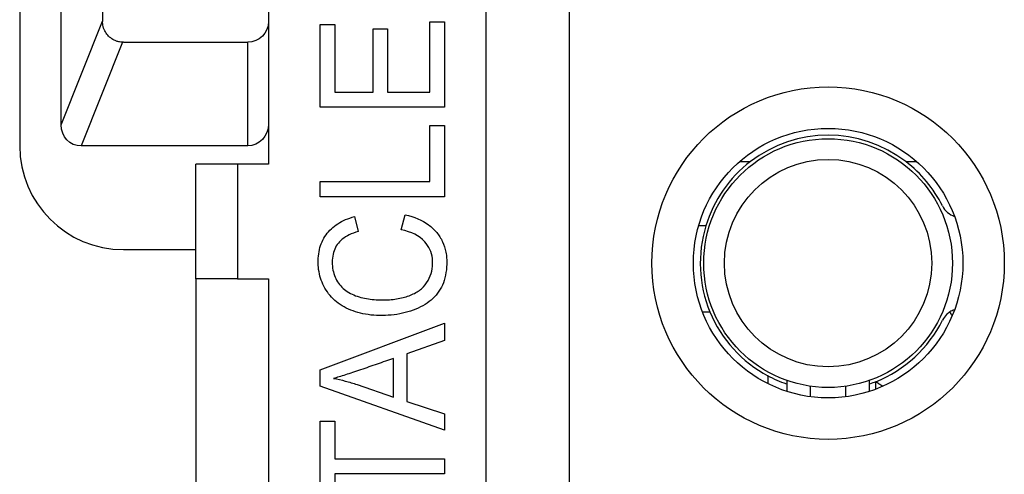
# Model space of a CAD drawing. Units: inches. Extents: x 0.3 to 16.7, y 0.3 to 10.7.
# Drawn here: x 4.5 to 5, y 7.1 to 7.3 of the extents above; entities that cross this region are included whole.
import ezdxf

# ---------------------------------------------------------------- set-up
doc = ezdxf.new("R2010")
doc.units = ezdxf.units.IN
doc.header["$MEASUREMENT"] = 0
doc.layers.add('GEOMETRY', color=7, linetype='Continuous')

msp = doc.modelspace()

# ---------------------------------------------------------------- linework, layer by layer
at = {"layer": 'GEOMETRY'}
for p, q in [((4.715958638924349, 5.931015962827587), (4.715958638924349, 8.371015962828096)), ((4.715958638924349, 5.931015962827587), (4.715958638924349, 8.371015962828096)), ((4.755958638923403, 8.371015962828096), (4.755958638923403, 5.931015962827587)), ((4.755958638923403, 8.371015962828096), (4.755958638923403, 5.931015962827587)), ((4.490958638923985, 7.602015962827863), (4.490958638923985, 7.259515962827209)), ((4.510958638922602, 7.269629507089121), (4.510958638922602, 7.591902418565951)), ((4.530958638923039, 7.541902418566679), (4.530958638923039, 7.319629507090212)), ((4.610958638922966, 7.350765962828518), (4.610958638922966, 7.250667205093123)), ((4.610958638922966, 7.350765962828518), (4.610958638922966, 7.250667205093123)), ((4.510958638922602, 7.269629507089121), (4.530958638923039, 7.319629507090212)), ((4.530958638923039, 7.319629507090212), (4.530958638923039, 7.319515962828518)), ((4.635958638924421, 7.318030601691135), (4.643034617434751, 7.318030601691135)), ((4.635958638924421, 7.27825079394097), (4.635958638924421, 7.318030601691135)), ((4.643034617434751, 7.318030601691135), (4.643034617434751, 7.285528274693206)), ((4.66142295204736, 7.315975452387647), (4.668452882975544, 7.315975452387647)), ((4.66142295204736, 7.285528274693206), (4.66142295204736, 7.315975452387647)), ((4.668452882975544, 7.315975452387647), (4.668452882975544, 7.285528274693206)), ((4.688882660413583, 7.319311550912971), (4.695958638923912, 7.319311550912971)), ((4.688882660413583, 7.285528274693206), (4.688882660413583, 7.319311550912971)), ((4.695958638923912, 7.319311550912971), (4.695958638923912, 7.27825079394097)), ((4.540582514198832, 7.30952303882259), (4.52057968380177, 7.259515962827209)), ((4.540958638923257, 7.3095159628283), (4.600958638922748, 7.3095159628283)), ((4.600958638922748, 7.259515962827209), (4.600958638922748, 7.3095159628283)), ((4.643034617434751, 7.285528274693206), (4.66142295204736, 7.285528274693206)), ((4.668452882975544, 7.285528274693206), (4.688882660413583, 7.285528274693206)), ((4.695958638923912, 7.27825079394097), (4.635958638924421, 7.27825079394097)), ((4.688882660413583, 7.269438989394985), (4.695958638923912, 7.269438989394985)), ((4.688882660413583, 7.242327910227687), (4.688882660413583, 7.269438989394985)), ((4.695958638923912, 7.269438989394985), (4.695958638923912, 7.23505042947545)), ((4.600958638922748, 7.259515962827209), (4.52057968380177, 7.259515962827209)), ((4.595958638923548, 7.250667205093123), (4.575958638923112, 7.250667205093123)), ((4.575958638923112, 7.195373827204094), (4.575958638923112, 7.250667205093123)), ((4.595958638923548, 7.250667205093123), (4.575958638923112, 7.250667205093123)), ((4.575958638923112, 7.195373827204094), (4.575958638923112, 7.250667205093123)), ((4.595958638923548, 7.250667205093123), (4.595958638923548, 7.195373827204094)), ((4.610958638922966, 7.250667205093123), (4.595958638923548, 7.250667205093123)), ((4.595958638923548, 7.250667205093123), (4.595958638923548, 7.195373827204094)), ((4.610958638922966, 7.250667205093123), (4.595958638923548, 7.250667205093123)), ((4.838250325916306, 7.2520159628275), (4.843507456520456, 7.2520159628275)), ((4.91840982132635, 7.2520159628275), (4.923666951932319, 7.2520159628275)), ((4.635958638924421, 7.242327910227687), (4.688882660413583, 7.242327910227687)), ((4.635958638924421, 7.23505042947545), (4.635958638924421, 7.242327910227687)), ((4.695958638923912, 7.23505042947545), (4.635958638924421, 7.23505042947545)), ((4.652412975070547, 7.225436272117804), (4.654254878370921, 7.218271402285609)), ((4.674914893721507, 7.219087831461366), (4.676925638155808, 7.226379388579517)), ((4.821970580273046, 7.22101596282846), (4.818500653045703, 7.22101596282846)), ((4.540958638923257, 7.209515962827936), (4.575958638923112, 7.209515962827936)), ((4.575958638923112, 7.195373827204094), (4.575958638923112, 6.860680481668169)), ((4.595958638923548, 7.195373827204094), (4.575958638923112, 7.195373827204094)), ((4.595958638923548, 7.195373827204094), (4.575958638923112, 7.195373827204094)), ((4.595958638923548, 7.195373827204094), (4.610958638922966, 7.195373827204094)), ((4.595958638923548, 7.195373827204094), (4.610958638922966, 7.195373827204094)), ((4.610958638922966, 7.195373827204094), (4.610958638922966, 6.860680481668169)), ((4.610958638922966, 7.195373827204094), (4.610958638922966, 6.860680481668169)), ((4.820355421186832, 7.179515962827281), (4.823938106977948, 7.179515962827281)), ((4.635958638924421, 7.151507202655921), (4.695958638923912, 7.174015310438335)), ((4.695958638923912, 7.174015310438335), (4.695958638923912, 7.165724331398451)), ((4.695958638923912, 7.165724331398451), (4.677785193029194, 7.159305508917896)), ((4.677785193029194, 7.159305508917896), (4.677785193029194, 7.136304728357572)), ((4.67132318228505, 7.138402106756985), (4.67132318228505, 7.157053290502517)), ((4.635958638924421, 7.143652590935744), (4.635958638924421, 7.151507202655921)), ((4.653717656576191, 7.144440867381491), (4.67132318228505, 7.138402106756985)), ((4.851958273120545, 7.148586468556459), (4.851958273120545, 7.144843986900014)), ((4.86096915442613, 7.146439507838295), (4.860971241580046, 7.141165304405149)), ((4.900971241486332, 7.14117345528939), (4.900969151292884, 7.146455336987856)), ((4.903958273120224, 7.14222108782451), (4.903958273120224, 7.145791773098608)), ((4.695958638923912, 7.122523966932931), (4.635958638924421, 7.143652590935744)), ((4.872519276423191, 7.138566159410402), (4.872517280016837, 7.14361104697673)), ((4.88942326792494, 7.143617737163368), (4.889425265564569, 7.138569735372585)), ((4.677785193029194, 7.136304728357572), (4.695958638923912, 7.130251891368971)), ((4.695958638923912, 7.130251891368971), (4.695958638923912, 7.122523966932931)), ((4.635958638924421, 7.126789105555872), (4.643034617434751, 7.126789105555872)), ((4.635958638924421, 7.083180526502474), (4.635958638924421, 7.126789105555872)), ((4.643034617434751, 7.126789105555872), (4.643034617434751, 7.108588365492324)), ((4.643034617434751, 7.108588365492324), (4.695958638923912, 7.108588365492324)), ((4.695958638923912, 7.108588365492324), (4.695958638923912, 7.101310884740087)), ((4.643034617434751, 7.101310884740087), (4.643034617434751, 7.083180526502474)), ((4.695958638923912, 7.101310884740087), (4.643034617434751, 7.101310884740087))]:
    msp.add_line(p, q, dxfattribs=at)
for centre, radius in [((4.880958638923403, 7.203015962828431), 0.08499999999999998), ((4.880958638923403, 7.203015962828431), 0.08499999999999998), ((4.880958638923403, 7.203015962828431), 0.06499999999999999), ((4.880958638923403, 7.203015962828431), 0.06499999999999999), ((4.880946767061687, 7.203015960478297), 0.06), ((4.880946767061687, 7.203015960478297), 0.05)]:
    msp.add_circle(centre, radius, dxfattribs=at)
at = {"layer": 'GEOMETRY', "extrusion": (0, 0, -1)}
for centre, radius, start, end in [((-4.600958638922748, 7.319515962828518), 0.01000000000000002, 180, 270), ((-4.540958638923257, 7.319515962828518), 0.009999999999999997, 270, 272.1555443705413), ((-4.880958638923403, 7.203015962828431), 0.06167326052152382, 288.9115302725501, 298.0489626304958), ((-4.880958638923403, 7.203015962828431), 0.06167326052146847, 248.1037432152439, 251.0664411714264)]:
    msp.add_arc(centre, radius, start, end, dxfattribs=at)
at = {"layer": 'GEOMETRY'}
for centre, radius, start, end in [((4.880958638923403, 7.203015962828431), 0.06167326052151515, 52.60896439636299, 127.391035603637), ((4.540958638923257, 7.259515962827209), 0.05000000000000009, 180, 270), ((4.880958638923403, 7.203015962828431), 0.06167326052151507, 127.391035603637, 163.0306146558215), ((4.880958638923403, 7.203015962828431), 0.06167326052151469, 26.54221142654443, 52.60896439636299), ((4.945077924261568, 7.235043662116368), 0.009999999999999454, 206.5422114265444, 251.6301383043574), ((4.880958638923403, 7.203015962828431), 0.06167326052151373, 163.0306146558215, 202.3981384471652), ((4.880958638923403, 7.203015962828431), 0.06167326052151497, 202.3981384471652, 241.9510373695042), ((4.945105567776409, 7.171043665561228), 0.01000000000000001, 108.4193572197671, 122.8724591256194), ((4.880958638923403, 7.203015962828431), 0.06167326052151519, 291.8962567847561, 333.5072840975592)]:
    msp.add_arc(centre, radius, start, end, dxfattribs=at)
at = {"layer": 'GEOMETRY', "extrusion": (0, 0, -1)}
for centre, major_axis, ratio, start_param, end_param in [((4.521060164368464, 7.270134583361141), (0.003979185818079734, 0.00994796454519917), 0.9333333333333347, 2.784283970581661, 4.3074971940996), ((4.600958638922748, 7.270134583361141), (0, 0.0106186205337989), 0.9417419115948406, 1.570796326794897, 3.141592653589793)]:
    msp.add_ellipse(centre, major_axis=major_axis, ratio=ratio, start_param=start_param, end_param=end_param, dxfattribs=at)
at = {"layer": 'GEOMETRY'}
msp.add_ellipse((3.748133509407126, 6.529845743936676), major_axis=(0.939181619623299, 0.6823094861087525), ratio=0.1098019546944072, start_param=0.01216009057372845, end_param=0.1013545391011008, dxfattribs=at)
for points, knots in [([(4.540582514198832, 7.30952303882259), (4.540063978214675, 7.309542556053202), (4.539555382816616, 7.309603083878756), (4.538628266735032, 7.309780416815556), (4.538094785306384, 7.309923749236987), (4.537285961556336, 7.310206379386727), (4.536847847832178, 7.310391350396458), (4.535027997409998, 7.311299588509428), (4.533553972141817, 7.312598825261375), (4.532168708745303, 7.314671226584323), (4.531750138532516, 7.315508400997714), (4.53117093399851, 7.317266993384692), (4.531010137014164, 7.318188227161954), (4.530962588958573, 7.319196549777189), (4.530958638923039, 7.319354752789877), (4.530958638923039, 7.319515962828518)], [-0.6464267178937444, -0.6464267178937444, -0.6464267178937444, -0.6464267178937444, -0.6427280499452911, -0.6427280499452911, -0.6392140007685637, -0.6392140007685637, -0.6361924419516208, -0.6361924419516208, -0.6237117018664466, -0.6237117018664466, -0.6171735354912132, -0.6171735354912132, -0.6106353691159798, -0.6106353691159798, -0.6094782429235924, -0.6094782429235924, -0.6094782429235924, -0.6094782429235924]), ([(4.676925638155808, 7.226379388579517), (4.681402510452244, 7.225326415624295), (4.687016366455282, 7.222906251756285), (4.692336039328438, 7.217897182179513), (4.695165899838685, 7.213425305353667), (4.696506090005641, 7.209186760699595), (4.69697661581813, 7.205498709767198), (4.697021146334009, 7.201531772265298), (4.6965256135245, 7.197014655353996), (4.694571666128468, 7.190767807773227), (4.690846681416588, 7.186003308295767), (4.685630730149569, 7.182360268663615), (4.680820304229201, 7.180229789990335), (4.67562565028129, 7.178719836223536), (4.670256682349645, 7.177848414961773), (4.664491630177508, 7.177636217049439), (4.65719763099878, 7.17818611585426), (4.649206822752603, 7.180453244498494), (4.64172253923789, 7.185421003392548), (4.636815782490885, 7.1926286631533), (4.63497196708704, 7.19943174848413), (4.634867631466477, 7.205441847436305), (4.635656616204869, 7.210948821362763), (4.6383488954325, 7.216896205483863), (4.644136812628858, 7.222378064097938), (4.649406878388618, 7.22463442793196), (4.652412975070547, 7.225436272117804)], [0, 0, 0, 0, 0.0625, 0.09375, 0.125, 0.15625, 0.171875, 0.1875, 0.21875, 0.25, 0.3125, 0.34375, 0.375, 0.40625, 0.4375, 0.46875, 0.5, 0.5625, 0.625, 0.6875, 0.75, 0.78125, 0.8125, 0.875, 0.9375, 1, 1, 1, 1]), ([(4.654254878370921, 7.218271402285609), (4.651074641977175, 7.217336884872566), (4.645954930503649, 7.214870767405955), (4.64275413870746, 7.210223636864612), (4.641686231114363, 7.205535039038296), (4.641717961603717, 7.200093257943081), (4.643393254320472, 7.194497533393587), (4.647276679779679, 7.19024867706139), (4.651184808195467, 7.187907702906159), (4.655828661072519, 7.186276198954147), (4.661894914590448, 7.185155768434925), (4.669506484504382, 7.185213183442102), (4.676046039658104, 7.186238207892529), (4.681718047237155, 7.188259375439884), (4.685944173932512, 7.191359146143441), (4.688749837592695, 7.195672152467523), (4.690208960793825, 7.2002254834224), (4.69029225396298, 7.206968641978165), (4.688440737099882, 7.211047969085485), (4.686334694180914, 7.213358750868792)], [0, 0, 0, 0, 0.0625, 0.125, 0.15625, 0.1875, 0.25, 0.3125, 0.34375, 0.375, 0.4375, 0.5, 0.5625, 0.625, 0.6875, 0.75, 0.8125, 0.875, 1, 1, 1, 1]), ([(4.939677859780204, 7.179442474161988), (4.939153619234276, 7.179103685086375), (4.938630904227466, 7.178694766409535), (4.937351442586078, 7.177453935877566), (4.936655668590902, 7.176507693431631), (4.936155656974734, 7.175504505912613)], [0.1300658617550934, 0.1300658617550934, 0.1300658617550934, 0.1300658617550934, 0.1353183046826019, 0.1353183046826019, 0.1438594947099244, 0.1438594947099244, 0.1438594947099244, 0.1438594947099244]), ([(4.67132318228505, 7.157053290502517), (4.668675386104951, 7.15613850094087), (4.663390191235521, 7.154313885557713), (4.656731710179884, 7.152008297627617), (4.651514099023188, 7.150215946558092), (4.646892981198107, 7.148713382217466), (4.643965207455039, 7.147853797268908), (4.642267157727474, 7.147410980414861)], [0, 0, 0, 0, 0.25, 0.5, 0.625, 0.75, 1, 1, 1, 1]), ([(4.642267157727474, 7.147410980414861), (4.644208677200368, 7.147054876548282), (4.646135452825547, 7.146628687092743), (4.649956716079032, 7.145637131476178), (4.651847601915506, 7.145072702383914), (4.653717656576191, 7.144440867381491)], [0, 0, 0, 0, 0.01504116938413325, 0.01504116938413325, 0.03008216082690437, 0.03008216082690437, 0.03008216082690437, 0.03008216082690437])]:
    msp.add_open_spline(points, degree=3, knots=knots, dxfattribs=at)
for points, degree in [([(4.940833172897328, 7.177716947404406), (4.940451103238956, 7.178293146203941), (4.940066038358054, 7.17886834341698), (4.939677859780204, 7.179442474161988)], 3), ([(4.907285012599459, 7.143585986814287), (4.905590190592193, 7.144688879956448), (4.903958273120224, 7.145791773098608)], 2)]:
    msp.add_open_spline(points, degree=degree, dxfattribs=at)

doc.saveas('drawing.dxf')
